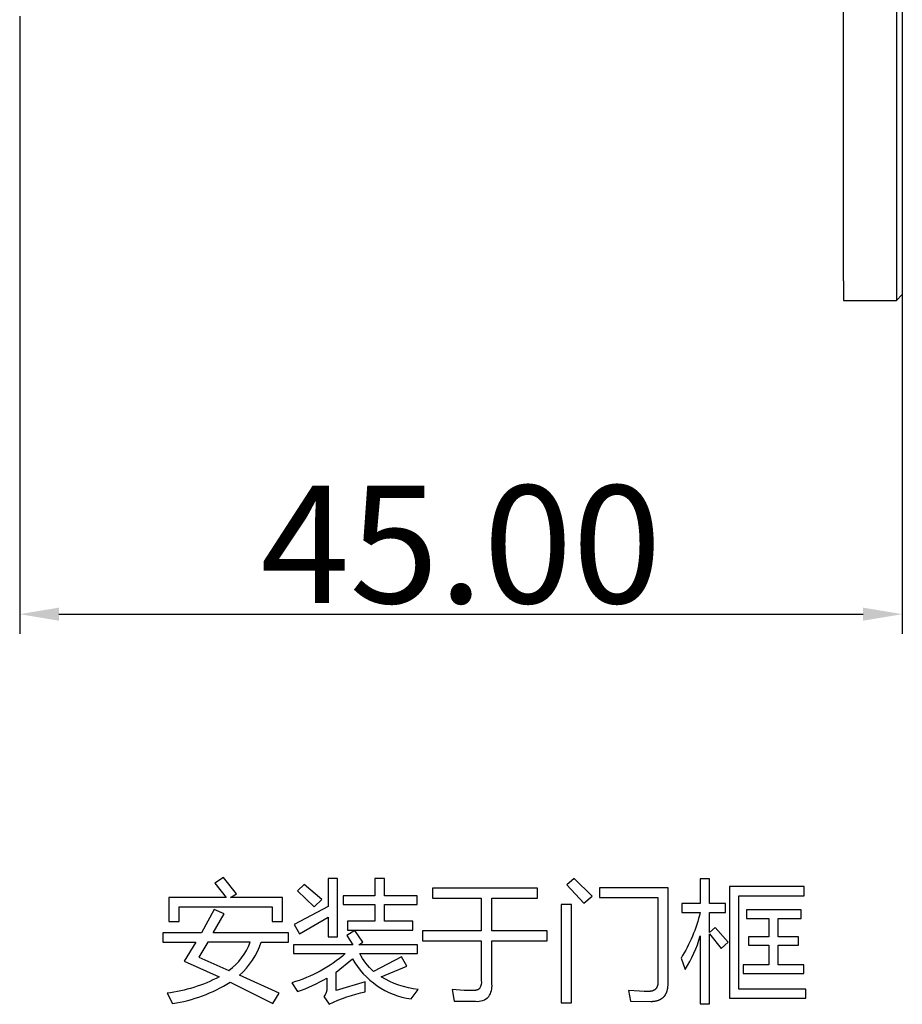
# Model space of a CAD drawing. Units: millimetres. Extents: x 1447 to 2308, y -36 to 310.
# Drawn here: x 1944 to 1989, y -36 to 14 of the extents above; entities that cross this region are included whole.
import ezdxf

# ---------------------------------------------------------------- set-up
doc = ezdxf.new("R2010")
doc.units = ezdxf.units.MM
doc.layers.add('Make2D', color=7, linetype='Continuous', true_color=0x000000)
doc.layers.add('Make2D$可见线$曲线', color=7, linetype='Continuous', true_color=0x000000)
doc.styles.add('Arial Regular', font='arial.ttf')
doc.dimstyles.new('Dimension Style 01', dxfattribs={"dimtxt": 1, "dimasz": 1, "dimexe": 0.5, "dimexo": 0.5, "dimgap": 0.25, "dimtad": 1, "dimtoh": 1, "dimzin": 1, "dimdsep": 46, "dimtxsty": 'Arial Regular', "dimcen": 0.5, "dimazin": 1, "dimtfac": 1, "dimtdec": 4, "dimtix": 1, "dimtofl": 0, "dimtmove": 1, "dimatfit": 3, "dimfxl": 1, "dimtolj": 1, "dimtzin": 1, "dimarcsym": 0})

# ---------------------------------------------------------------- blocks, each defined once
blk = doc.blocks.new('*D9')
at = {"layer": 'Defpoints', "color": 0}
for p in [(1943.816, 15.5), (1988.816, 15.5), (1988.816, -16)]:
    blk.add_point(p, dxfattribs=at)
at = {"layer": 'Make2D', "color": 0, "lineweight": -2}
for p, q in [((1943.816, 14.5), (1943.816, -17)), ((1988.816, 14.5), (1988.816, -17)), ((1945.816, -16), (1986.816, -16))]:
    blk.add_line(p, q, dxfattribs=at)
at = {"layer": 'Make2D', "color": 0}
for points in [[(1945.816, -15.667), (1945.816, -16.333), (1943.816, -16)], [(1986.816, -16.333), (1986.816, -15.667), (1988.816, -16)]]:
    blk.add_solid(points, dxfattribs=at)
at = {"layer": 'Make2D', "color": 0, "insert": (1966.316, -12.437), "char_height": 6, "attachment_point": 5, "style": 'Arial Regular'}
blk.add_mtext('\\A1;45.00', dxfattribs=at)

msp = doc.modelspace()

# ---------------------------------------------------------------- linework, layer by layer
at = {"layer": 'Make2D'}
for points in [[(1954.334, -30.458), (1951.426, -30.458), (1951.426, -31.685), (1951.943, -31.685), (1951.943, -30.936), (1956.688, -30.936), (1956.688, -31.685), (1957.21, -31.685), (1957.21, -30.458), (1954.57, -30.458), (1954.867, -30.258), (1954.202, -29.438), (1953.77, -29.729)], [(1959.535, -31.462), (1959.535, -32.453), (1960.012, -32.453), (1960.012, -29.477), (1959.535, -29.477), (1959.535, -30.907), (1957.811, -31.833), (1958.076, -32.311)], [(1960.529, -31.666), (1960.529, -32.111), (1963.86, -32.111), (1963.86, -31.666), (1962.414, -31.666), (1962.414, -30.807), (1964.079, -30.807), (1964.079, -30.362), (1962.414, -30.362), (1962.414, -29.49), (1961.93, -29.49), (1961.93, -30.362), (1960.303, -30.362), (1960.303, -30.807), (1961.93, -30.807), (1961.93, -31.666)], [(1971.717, -29.806), (1972.575, -30.749), (1972.995, -30.381), (1972.085, -29.477)], [(1957.985, -30.116), (1958.824, -30.936), (1959.212, -30.562), (1958.327, -29.781)], [(1976.875, -34.829), (1976.875, -29.961), (1973.376, -29.961), (1973.376, -30.452), (1976.358, -30.452), (1976.358, -34.751), (1976.358, -34.782), (1976.356, -34.811), (1976.355, -34.825), (1976.354, -34.839), (1976.353, -34.853), (1976.351, -34.866), (1976.349, -34.88), (1976.347, -34.893), (1976.344, -34.906), (1976.342, -34.918), (1976.339, -34.931), (1976.336, -34.943), (1976.332, -34.954), (1976.329, -34.966), (1976.325, -34.977), (1976.321, -34.989), (1976.317, -35), (1976.312, -35.01), (1976.308, -35.021), (1976.303, -35.031), (1976.297, -35.041), (1976.292, -35.05), (1976.286, -35.06), (1976.281, -35.069), (1976.274, -35.078), (1976.268, -35.087), (1976.262, -35.095), (1976.255, -35.104), (1976.248, -35.112), (1976.24, -35.119), (1976.233, -35.127), (1976.225, -35.134), (1976.217, -35.141), (1976.209, -35.148), (1976.201, -35.155), (1976.192, -35.161), (1976.183, -35.167), (1976.174, -35.173), (1976.165, -35.179), (1976.155, -35.184), (1976.146, -35.189), (1976.136, -35.194), (1976.125, -35.199), (1976.115, -35.203), (1976.104, -35.207), (1976.093, -35.211), (1976.082, -35.215), (1976.071, -35.219), (1976.059, -35.222), (1976.047, -35.225), (1976.035, -35.228), (1976.023, -35.23), (1976.01, -35.232), (1975.997, -35.234), (1975.984, -35.236), (1975.971, -35.238), (1975.958, -35.239), (1975.944, -35.24), (1975.93, -35.241), (1975.916, -35.242), (1975.887, -35.242), (1975.661, -35.24), (1975.414, -35.232), (1974.861, -35.203), (1974.964, -35.739), (1975.99, -35.752), (1976.045, -35.751), (1976.071, -35.75), (1976.097, -35.748), (1976.123, -35.746), (1976.148, -35.744), (1976.173, -35.741), (1976.198, -35.738), (1976.222, -35.734), (1976.245, -35.73), (1976.268, -35.725), (1976.291, -35.72), (1976.313, -35.714), (1976.335, -35.708), (1976.356, -35.701), (1976.377, -35.694), (1976.398, -35.687), (1976.418, -35.679), (1976.438, -35.671), (1976.457, -35.662), (1976.476, -35.653), (1976.494, -35.643), (1976.512, -35.633), (1976.529, -35.622), (1976.546, -35.611), (1976.563, -35.6), (1976.579, -35.588), (1976.595, -35.575), (1976.61, -35.563), (1976.625, -35.549), (1976.64, -35.536), (1976.654, -35.521), (1976.667, -35.507), (1976.68, -35.492), (1976.693, -35.476), (1976.705, -35.46), (1976.717, -35.444), (1976.729, -35.427), (1976.74, -35.409), (1976.75, -35.391), (1976.761, -35.373), (1976.77, -35.355), (1976.78, -35.335), (1976.788, -35.316), (1976.797, -35.296), (1976.805, -35.275), (1976.812, -35.254), (1976.819, -35.233), (1976.826, -35.211), (1976.832, -35.189), (1976.838, -35.166), (1976.844, -35.143), (1976.849, -35.119), (1976.853, -35.095), (1976.857, -35.07), (1976.861, -35.045), (1976.864, -35.02), (1976.867, -34.994), (1976.869, -34.968), (1976.871, -34.941), (1976.874, -34.886)], [(1979.999, -29.897), (1979.999, -35.591), (1983.899, -35.591), (1983.899, -35.126), (1980.484, -35.126), (1980.484, -30.362), (1983.808, -30.362), (1983.808, -29.897)], [(1971.426, -30.813), (1971.426, -35.823), (1971.943, -35.823), (1971.943, -30.813)], [(1980.703, -33.886), (1980.703, -34.325), (1983.802, -34.325), (1983.802, -33.886), (1982.491, -33.886), (1982.491, -32.892), (1983.524, -32.892), (1983.524, -32.453), (1982.491, -32.453), (1982.491, -31.524), (1983.666, -31.524), (1983.666, -31.085), (1980.864, -31.085), (1980.864, -31.524), (1982.014, -31.524), (1982.014, -32.453), (1980.981, -32.453), (1980.981, -32.892), (1982.014, -32.892), (1982.014, -33.886)]]:
    msp.add_lwpolyline(points, close=True, dxfattribs=at)
for points in [[(1977.533, -33.551), (1977.74, -34.119, 0.076504), (1978.508, -32.411), (1978.508, -35.868), (1978.986, -35.868), (1978.986, -32.311), (1979.586, -33.054), (1979.941, -32.724), (1979.27, -31.982), (1978.986, -32.243), (1978.986, -31.214), (1979.793, -31.214), (1979.793, -30.762), (1978.986, -30.762), (1978.986, -29.503), (1978.508, -29.503), (1978.508, -30.762), (1977.578, -30.762), (1977.578, -31.214), (1978.505, -31.214, -0.084959)], [(1967.895, -34.874), (1967.895, -32.66), (1970.703, -32.66), (1970.703, -32.15), (1967.895, -32.15), (1967.895, -30.484), (1970.212, -30.484), (1970.212, -29.974), (1964.867, -29.974), (1964.867, -30.484), (1967.352, -30.484), (1967.352, -32.15), (1964.351, -32.15), (1964.351, -32.66), (1967.352, -32.66), (1967.352, -34.687, -0.174576), (1967.262, -35.094), (1967.259, -35.097), (1967.256, -35.1), (1967.253, -35.104), (1967.249, -35.107), (1967.246, -35.11), (1967.242, -35.113), (1967.239, -35.116), (1967.235, -35.119), (1967.231, -35.122), (1967.227, -35.125), (1967.223, -35.128), (1967.219, -35.131), (1967.215, -35.134), (1967.21, -35.136), (1967.206, -35.139), (1967.202, -35.142), (1967.197, -35.144), (1967.192, -35.147), (1967.183, -35.151), (1967.173, -35.156), (1967.162, -35.16), (1967.151, -35.165), (1967.14, -35.169), (1967.129, -35.172), (1967.117, -35.176), (1967.105, -35.179), (1967.092, -35.182), (1967.079, -35.185), (1967.065, -35.188), (1967.052, -35.19), (1967.037, -35.193), (1967.023, -35.195), (1967.008, -35.196), (1966.977, -35.199), (1966.944, -35.202), (1966.91, -35.203), (1966.875, -35.203), (1966.705, -35.2), (1966.479, -35.19), (1965.861, -35.152), (1965.964, -35.739), (1967.056, -35.746, 0.21815), (1967.733, -35.507, 0.169988)], [(1951.336, -35.332), (1951.607, -35.862, 0.102296), (1954.547, -34.774), (1956.726, -35.855), (1957.043, -35.339), (1955.015, -34.409, 0.136148), (1956.129, -32.737), (1957.514, -32.737), (1957.514, -32.26), (1953.682, -32.26), (1954.241, -31.285), (1953.731, -31.072), (1953.085, -32.26), (1951.11, -32.26), (1951.11, -32.737), (1952.804, -32.737), (1952.201, -33.693), (1953.983, -34.506, -0.08922)], [(1961.433, -34.751), (1959.948, -35.203), (1959.948, -34.261), (1960.781, -33.573, 0.234002), (1963.77, -35.629), (1964.125, -35.145, -0.10562), (1962.243, -34.503), (1963.55, -33.957), (1963.279, -33.486), (1961.859, -34.219, -0.097495), (1961.152, -33.312), (1964.092, -33.312), (1964.092, -32.86), (1961.11, -32.86), (1961.316, -32.737), (1960.91, -32.143), (1960.496, -32.395), (1960.803, -32.86), (1957.779, -32.86), (1957.779, -33.312), (1960.416, -33.312, -0.109721), (1957.695, -34.797), (1957.985, -35.255, 0.042256), (1959.47, -34.561), (1959.47, -35.061, -0.224156), (1959.315, -35.507), (1959.599, -35.901, -0.064063), (1961.433, -35.261)], [(1952.943, -33.499), (1954.486, -34.174, 0.146338), (1955.567, -32.737), (1953.402, -32.737)]]:
    msp.add_lwpolyline(points, format="xyb", close=True, dxfattribs=at)
at = {"layer": 'Make2D$可见线$曲线', "color": 18, "lineweight": -3, "true_color": 0x000000}
for p, q in [((1985.816, 1), (1985.816, 287)), ((1988.516, 287), (1988.516, 1)), ((1988.816, 287), (1988.816, 1)), ((1985.816, 1), (1985.816, 0)), ((1988.516, 1), (1988.516, 0)), ((1988.816, 1), (1988.816, 0.3)), ((1985.816, 0), (1988.516, 0)), ((1988.816, 0.3), (1988.516, 0))]:
    msp.add_line(p, q, dxfattribs=at)

# ---------------------------------------------------------------- dimensions: what is measured, and where the dimension line sits
at = {"layer": 'Make2D'}
dim = msp.add_linear_dim(base=(1988.816, -16), p1=(1943.816, 15.5), p2=(1988.816, 15.5), dimstyle='Dimension Style 01', override={"dimscale": 2, "dimtxt": 3, "dimasz": 1, "dimexe": 0.5, "dimexo": 0.5, "dimgap": 0.25, "dimtad": 1, "dimtih": 0, "dimtoh": 0, "dimdec": 2, "dimlfac": 1, "dimzin": 1, "dimtxsty": 'Arial Regular', "dimsah": 0, "dimcen": 0.5, "dimadec": 2, "dimazin": 1, "dimtix": 0, "dimtmove": 0, "dimtzin": 1}, dxfattribs=at)
dim.commit()
dim.dimension.update_dxf_attribs({"geometry": '*D9', "text_midpoint": (1966.316, -12.437)})

doc.saveas('drawing.dxf')
